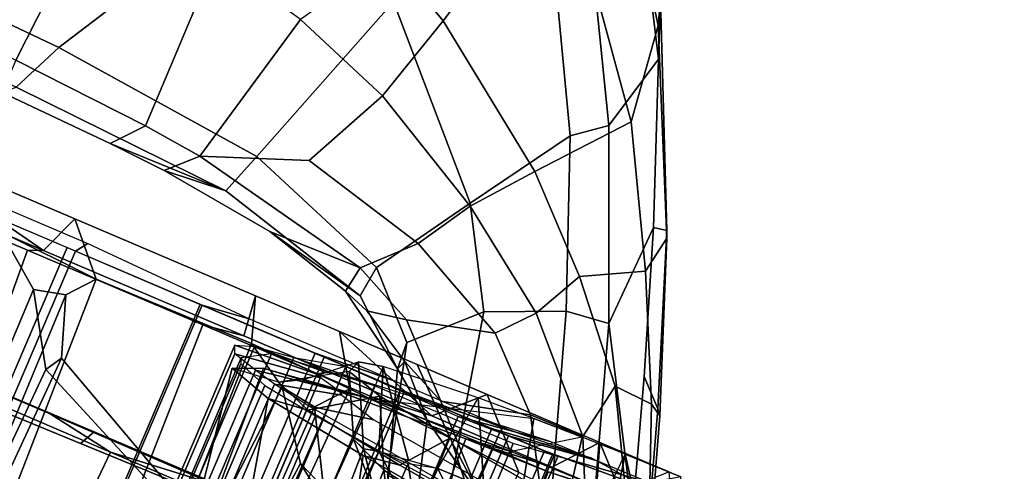
# Model space of a CAD drawing. Units: inches. Extents: x -98 to 102, y -72 to 77.
# Drawn here: x -41 to -38, y 7 to 8 of the extents above; entities that cross this region are included whole.
import ezdxf

# ---------------------------------------------------------------- set-up
doc = ezdxf.new("R2010")
doc.units = ezdxf.units.IN
doc.header["$MEASUREMENT"] = 0
for name, color, linetype in [('PANEL', 7, 'Continuous'), ('SEAT-FABRIC', 5, 'Continuous'), ('SEAT-FRAME', 5, 'Continuous'), ('WKSURF', 6, 'Continuous')]:
    doc.layers.add(name, color=color, linetype=linetype)

# ---------------------------------------------------------------- blocks, each defined once
blk = doc.blocks.new('1SETU_MULTI_5STAR_ARMS_0T')
at = {"layer": 'SEAT-FABRIC'}
for points in [[(-7.7248, 9.5726, 19.946), (-7.7248, -9.5866, 19.946), (-7.5712, -9.5686, 20.5323), (-7.5712, 9.5866, 20.5323)], [(-7.5469, -9.5866, 20.4285), (-7.7125, -9.5866, 19.8666), (-7.7125, 9.5866, 19.8666), (-7.5469, 9.5866, 20.4285)], [(-7.7125, -9.5866, 19.8666), (-7.6769, -9.5866, 19.2929), (-7.6769, 9.5866, 19.2929), (-7.7125, 9.5866, 19.8666)], [(-7.516, 9.5786, 18.7647), (-7.516, -9.5866, 18.7647), (-7.7059, -9.5866, 19.3402), (-7.7059, 9.5726, 19.3402)], [(-7.6769, -9.5866, 19.2929), (-7.4867, -9.5866, 18.7504), (-7.4867, 9.5866, 18.7504), (-7.6769, 9.5866, 19.2929)], [(-7.5712, 9.5866, 20.5323), (-7.5712, -9.5686, 20.5323), (-7.3675, -9.5658, 21.0224), (-7.3675, 9.5788, 21.0224)], [(-7.3675, -9.5798, 20.9722), (-7.5469, -9.5866, 20.4285), (-7.5469, 9.5866, 20.4285), (-7.3675, 9.5798, 20.9722)], [(-7.1706, 9.5866, 18.2666), (-7.1706, -9.5866, 18.2666), (-7.516, -9.5866, 18.7647), (-7.516, 9.5786, 18.7647)], [(-7.4867, -9.5866, 18.7504), (-7.1562, -9.5866, 18.28), (-7.1562, 9.5866, 18.28), (-7.4867, 9.5866, 18.7504)], [(-7.3675, 9.5788, 21.0224), (-7.3675, -9.5658, 21.0224), (-7.0708, -9.5646, 21.7186), (-7.0708, 9.5866, 21.7186)], [(-6.9583, -9.5866, 21.9399), (-7.3675, -9.5798, 20.9722), (-7.3675, 9.5798, 20.9722), (-6.9583, 9.5866, 21.9399)], [(-7.1706, 9.5866, 18.2666), (-6.8792, 9.5866, 17.9785), (-6.8792, -9.5866, 17.9785), (-7.1706, -9.5866, 18.2666)], [(-7.1562, -9.5866, 18.28), (-6.8464, -9.5866, 18.0135), (-6.8464, 9.5866, 18.0135), (-7.1562, 9.5866, 18.28)], [(-7.0708, 9.5866, 21.7186), (-7.0708, -9.5646, 21.7186), (-6.8944, -9.5461, 22.2211), (-6.8944, 9.553, 22.2211)], [(-6.7871, -9.5461, 22.4557), (-6.9583, -9.5866, 21.9399), (-6.9583, 9.5866, 21.9399), (-6.7871, 9.5461, 22.4557)], [(-6.8792, 9.5866, 17.9785), (-6.4311, 9.5866, 17.7416), (-6.4311, -9.5866, 17.7416), (-6.8792, -9.5866, 17.9785)], [(-6.8464, -9.5866, 18.0135), (-6.4384, -9.5866, 17.7664), (-6.4384, 9.5866, 17.7664), (-6.8464, 9.5866, 18.0135)], [(-6.4384, -9.5866, 17.7664), (-5.979, -9.5866, 17.6206), (-5.979, 9.5866, 17.6206), (-6.4384, 9.5866, 17.7664)], [(-6.4311, 9.5866, 17.7416), (-5.9487, 9.5866, 17.5942), (-5.9487, -9.5866, 17.5942), (-6.4311, -9.5866, 17.7416)], [(-5.979, -9.5866, 17.6206), (-5.4972, -9.5866, 17.5691), (-5.4972, 9.5866, 17.5691), (-5.979, 9.5866, 17.6206)], [(-5.9487, 9.5866, 17.5942), (-5.4438, 9.5866, 17.55), (-5.4438, -9.5866, 17.55), (-5.9487, -9.5866, 17.5942)], [(-7.7059, 9.5726, 19.3402), (-7.7059, -9.5866, 19.3402), (-7.7248, -9.5866, 19.946), (-7.7248, 9.5726, 19.946)], [(-6.8944, 9.553, 22.2211), (-6.8944, -9.5461, 22.2211), (-6.7141, -9.5277, 22.8176), (-6.7141, 9.5322, 22.8176)], [(-6.7871, -9.5461, 22.4557), (-6.7871, 9.5461, 22.4557), (-6.6524, 9.5277, 22.9728), (-6.6524, -9.5277, 22.9728)], [(-6.7141, 9.5322, 22.8176), (-6.7141, -9.5277, 22.8176), (-6.6264, -9.4766, 23.4346), (-6.6264, 9.5066, 23.4346)], [(-6.6524, -9.5277, 22.9728), (-6.6524, 9.5277, 22.9728), (-6.5901, 9.5066, 23.5036), (-6.5901, -9.5066, 23.5036)], [(-6.6014, -9.4795, 24.0378), (-6.6014, 9.4795, 24.0378), (-6.6861, 9.4569, 24.5655), (-6.6861, -9.4569, 24.5655)], [(-6.6264, 9.5066, 23.4346), (-6.6264, -9.4766, 23.4346), (-6.6334, -9.4575, 24.0577), (-6.6334, 9.4695, 24.0577)], [(-6.5901, -9.5066, 23.5036), (-6.5901, 9.5066, 23.5036), (-6.6014, 9.4795, 24.0378), (-6.6014, -9.4795, 24.0378)], [(-6.6861, -9.4569, 24.5655), (-6.6861, 9.4569, 24.5655), (-6.7628, 9.4385, 24.9146), (-6.7628, -9.4385, 24.9146)], [(-6.6334, 9.4695, 24.0577), (-6.6334, -9.4575, 24.0577), (-6.7349, -9.4219, 24.6726), (-6.7349, 9.4369, 24.6726)], [(-6.895, -9.4163, 25.3531), (-6.895, 9.4163, 25.3531), (-7.4977, 9.3491, 26.9192), (-7.4977, -9.3491, 26.9192)], [(-6.7349, 9.4369, 24.6726), (-6.7349, -9.4219, 24.6726), (-6.9296, -9.3953, 25.3924), (-6.9296, 9.3963, 25.3924)], [(-6.7628, -9.4385, 24.9146), (-6.7628, 9.4385, 24.9146), (-6.895, 9.4163, 25.3531), (-6.895, -9.4163, 25.3531)], [(-6.9296, 9.3963, 25.3924), (-6.9296, -9.3953, 25.3924), (-7.3936, -9.3491, 26.5974), (-7.3936, 9.3614, 26.5974)], [(-7.1136, -9.4599, 25.2514), (-7.788, -9.3827, 26.9493), (-7.4977, -9.3491, 26.9192), (-6.895, -9.4163, 25.3531)], [(-7.1136, -9.4599, 25.2514), (-6.895, -9.4163, 25.3531), (-6.7628, -9.4385, 24.9146), (-6.9831, -9.4931, 24.7845)], [(-6.9694, -9.5024, 24.6203), (-6.9831, -9.4931, 24.7845), (-6.7628, -9.4385, 24.9146), (-6.6861, -9.4569, 24.5655)], [(-6.9694, -9.5024, 24.6203), (-6.6861, -9.4569, 24.5655), (-6.6014, -9.4795, 24.0378), (-6.8984, -9.519, 24.0467)], [(-6.8754, -9.5244, 23.5376), (-6.5901, -9.5066, 23.5036), (-6.6524, -9.5277, 22.9728), (-6.9095, -9.5421, 23.1568)], [(-6.8754, -9.5244, 23.5376), (-6.8984, -9.519, 24.0467), (-6.6014, -9.4795, 24.0378), (-6.5901, -9.5066, 23.5036)], [(-6.9861, -9.559, 22.7284), (-6.9095, -9.5421, 23.1568), (-6.6524, -9.5277, 22.9728), (-6.7871, -9.5461, 22.4557)], [(-6.9861, -9.559, 22.7284), (-6.7871, -9.5461, 22.4557), (-6.9583, -9.5866, 21.9399), (-7.2211, -9.5819, 21.9883)], [(-8.0504, -9.6063, 19.2608), (-7.6769, -9.5866, 19.2929), (-7.4867, -9.5866, 18.7504), (-7.8311, -9.626, 18.732)], [(-8.0504, -9.6063, 19.2608), (-8.0446, -9.6269, 19.9349), (-7.7125, -9.5866, 19.8666), (-7.6769, -9.5866, 19.2929)], [(-7.8447, -9.6249, 20.5923), (-7.5469, -9.5866, 20.4285), (-7.7125, -9.5866, 19.8666), (-8.0446, -9.6269, 19.9349)], [(-7.6783, -9.6229, 20.9628), (-7.3675, -9.5798, 20.9722), (-7.5469, -9.5866, 20.4285), (-7.8447, -9.6249, 20.5923)], [(-7.554, -9.6063, 18.229), (-7.8311, -9.626, 18.732), (-7.4867, -9.5866, 18.7504), (-7.1562, -9.5866, 18.28)], [(-7.6783, -9.6229, 20.9628), (-7.2211, -9.5819, 21.9883), (-6.9583, -9.5866, 21.9399), (-7.3675, -9.5798, 20.9722)], [(-7.554, -9.6063, 18.229), (-7.1562, -9.5866, 18.28), (-6.8464, -9.5866, 18.0135), (-7.1343, -9.6063, 17.7891)], [(-6.6036, -9.6063, 17.4704), (-7.1343, -9.6063, 17.7891), (-6.8464, -9.5866, 18.0135), (-6.4384, -9.5866, 17.7664)], [(-6.6036, -9.6063, 17.4704), (-6.4384, -9.5866, 17.7664), (-5.979, -9.5866, 17.6206), (-6.0078, -9.626, 17.306)], [(-5.3449, -9.626, 17.3001), (-6.0078, -9.626, 17.306), (-5.979, -9.5866, 17.6206), (-5.4972, -9.5866, 17.5691)]]:
    blk.add_3dface(points, dxfattribs=at)
at = {"layer": 'SEAT-FRAME'}
for points in [[(-7.0663, -9.0164, 15.5529), (-7.0097, -7.5422, 15.4439), (-6.2895, -7.5426, 15.1947), (-6.349, -9.017, 15.2922)], [(-5.5829, -9.0178, 15.0919), (-6.349, -9.017, 15.2922), (-6.2895, -7.5426, 15.1947), (-5.5961, -7.5425, 15.0156)], [(-6.6429, -7.6482, 15.7679), (-6.5942, -9.0088, 15.7562), (-5.8979, -8.9993, 15.5702), (-5.8922, -7.6599, 15.5656)], [(-7.6955, -9.2689, 27.3633), (-7.1278, -9.3363, 25.9013), (-7.5217, -7.8084, 25.6617), (-8.0639, -7.7667, 27.2982)], [(-7.2189, -9.2264, 23.3958), (-7.5477, -7.8135, 23.5457), (-7.1731, -7.8357, 23.3797), (-7.1195, -9.3571, 23.2226)], [(-6.7621, -9.3862, 24.8142), (-7.106, -7.8578, 24.4482), (-7.5217, -7.8084, 25.6617), (-7.1278, -9.3363, 25.9013)], [(-7.17, -9.3698, 22.9006), (-7.1195, -9.3571, 23.2226), (-7.1731, -7.8357, 23.3797), (-7.1112, -7.8461, 23.2033)], [(-7.373, -9.3936, 22.1917), (-7.3516, -7.8532, 22.1746), (-7.5518, -7.8677, 22.0633), (-7.5654, -9.2282, 22.0907)], [(-7.2762, -9.3694, 22.4954), (-7.394, -9.1812, 22.6691), (-7.3764, -7.854, 22.6932), (-7.2429, -7.8485, 22.5118)], [(-7.2762, -9.3694, 22.4954), (-7.2429, -7.8485, 22.5118), (-7.3516, -7.8532, 22.1746), (-7.373, -9.3936, 22.1917)], [(-7.17, -9.3698, 22.9006), (-7.1469, -7.8392, 22.8847), (-7.356, -7.8532, 22.7461), (-7.3593, -9.2134, 22.7574)], [(-7.1469, -7.8392, 22.8847), (-7.17, -9.3698, 22.9006), (-7.1112, -7.8461, 23.2033)], [(-6.7621, -9.3862, 24.8142), (-6.612, -9.4327, 23.8059), (-6.8517, -7.9141, 23.6742), (-7.106, -7.8578, 24.4482)], [(-7.5262, -7.952, 17.6267), (-7.3948, -7.9114, 17.6268), (-7.3705, -9.5034, 17.5986), (-7.524, -9.3762, 17.6036)], [(-6.999, -9.5232, 17.34), (-7.3705, -9.5034, 17.5986), (-7.3948, -7.9114, 17.6268), (-6.9509, -7.9103, 17.3295)], [(-6.9146, -9.4212, 17.1878), (-6.999, -9.5232, 17.34), (-6.9509, -7.9103, 17.3295), (-6.8984, -7.973, 17.193)], [(-6.9456, -9.2302, 16.9731), (-6.8308, -7.9932, 17.1154), (-6.6828, -7.924, 17.1868), (-6.7897, -9.4401, 17.1409)], [(-6.7085, -9.4737, 22.8454), (-6.7738, -7.9769, 22.8768), (-6.8517, -7.9141, 23.6742), (-6.612, -9.4327, 23.8059)], [(-6.639, -9.5333, 17.166), (-6.7897, -9.4401, 17.1409), (-6.6828, -7.924, 17.1868)], [(-6.6971, -8.9269, 16.1128), (-6.076, -9.2409, 16.6941), (-6.0396, -8.0897, 16.7354), (-6.6695, -7.9288, 16.1408)], [(-6.639, -9.5333, 17.166), (-6.6828, -7.924, 17.1868), (-6.132, -7.921, 17.044), (-6.0794, -9.5281, 17.0026)], [(-6.0074, -9.4402, 16.9049), (-6.0794, -9.5281, 17.0026), (-6.132, -7.921, 17.044), (-6.0211, -7.9686, 16.9693)], [(-5.7655, -7.93, 17.0033), (-5.7264, -9.5493, 16.9903), (-5.901, -9.4142, 16.8657), (-5.9079, -8.0261, 16.8725)], [(-6.0039, -8.1054, 16.684), (-6.0429, -9.1851, 16.6185), (-6.6546, -8.9086, 16.0266), (-6.6104, -7.9383, 16.0864)], [(-6.9456, -9.2302, 16.9731), (-7.2193, -9.0355, 16.7791), (-7.0159, -8.0623, 16.9263), (-6.8308, -7.9932, 17.1154)], [(-6.9146, -9.4212, 17.1878), (-6.8984, -7.973, 17.193), (-7.0843, -8.0598, 16.9483), (-7.0484, -9.186, 17.0119)], [(-6.7085, -9.4737, 22.8454), (-6.957, -9.5, 22.0096), (-6.9387, -8.0119, 22.0994), (-6.7738, -7.9769, 22.8768)], [(-6.0074, -9.4402, 16.9049), (-6.0211, -7.9686, 16.9693), (-6.0396, -8.0897, 16.7354), (-6.076, -9.2409, 16.6941)], [(-7.4207, -9.5215, 20.908), (-7.7162, -9.5273, 20.043), (-7.7535, -8.04, 19.8668), (-7.4601, -8.0306, 20.8483)], [(-7.4207, -9.5215, 20.908), (-7.4601, -8.0306, 20.8483), (-6.9387, -8.0119, 22.0994), (-6.957, -9.5, 22.0096)], [(-6.0039, -8.1054, 16.684), (-5.9079, -8.0261, 16.8725), (-5.901, -9.4142, 16.8657), (-6.0429, -9.1851, 16.6185)], [(-7.7127, -9.5274, 19.3465), (-7.5145, -9.5273, 18.7569), (-7.4695, -8.0455, 18.6444), (-7.7084, -8.0434, 19.2567)], [(-7.0801, -9.5274, 18.1607), (-7.0469, -8.047, 18.11), (-7.4695, -8.0455, 18.6444), (-7.5145, -9.5273, 18.7569)], [(-7.0801, -9.5274, 18.1607), (-6.4653, -9.5275, 17.7306), (-6.5102, -8.0474, 17.738), (-7.0469, -8.047, 18.11)], [(-5.8307, -9.5275, 17.5548), (-5.9143, -8.0478, 17.553), (-6.5102, -8.0474, 17.738), (-6.4653, -9.5275, 17.7306)], [(-5.8307, -9.5275, 17.5548), (-5.0543, -9.5274, 17.5811), (-5.1798, -8.0492, 17.5513), (-5.9143, -8.0478, 17.553)], [(-7.2246, -8.5621, 24.8026), (-7.2099, -9.3176, 24.8072), (-7.5896, -9.2584, 25.9227), (-7.5604, -8.2707, 25.8143)], [(-7.2246, -8.5621, 24.8026), (-7.3287, -8.5426, 24.5319), (-7.2763, -9.2045, 24.5194), (-7.2099, -9.3176, 24.8072)], [(-6.6971, -8.9269, 16.1128), (-6.6546, -8.9086, 16.0266), (-6.0429, -9.1851, 16.6185), (-6.076, -9.2409, 16.6941)], [(-7.0503, -9.0537, 15.5901), (-7.0663, -9.0164, 15.5529), (-6.349, -9.017, 15.2922), (-6.7137, -9.0539, 15.4533)], [(-6.7137, -9.0539, 15.4533), (-6.349, -9.017, 15.2922), (-6.114, -9.0545, 15.2678), (-6.3387, -9.0543, 15.3308)], [(-6.669, -9.0573, 15.6928), (-6.2726, -9.0569, 15.573), (-6.2461, -9.0041, 15.6632), (-6.5942, -9.0088, 15.7562)], [(-5.5829, -9.0178, 15.0919), (-5.5751, -9.0551, 15.1305), (-6.114, -9.0545, 15.2678), (-6.349, -9.017, 15.2922)], [(-5.8873, -9.0563, 15.4802), (-5.8979, -8.9993, 15.5702), (-6.2461, -9.0041, 15.6632), (-6.2726, -9.0569, 15.573)], [(-7.0484, -9.186, 17.0119), (-7.2732, -9.0425, 16.8288), (-7.2193, -9.0355, 16.7791), (-6.9456, -9.2302, 16.9731)], [(-8.1703, -9.0674, 26.4381), (-8.028, -9.0975, 26.4822), (-7.7078, -10.0614, 26.1129), (-8.0302, -9.5058, 26.2631)], [(-7.2776, -9.5275, 24.4837), (-7.3866, -9.135, 24.4554), (-7.5962, -9.0629, 24.3584), (-7.5385, -9.3634, 24.3671)], [(-6.7137, -9.0539, 15.4533), (-6.3387, -9.0543, 15.3308), (-6.2726, -9.0569, 15.573), (-6.669, -9.0573, 15.6928)], [(-6.114, -9.0545, 15.2678), (-5.8873, -9.0563, 15.4802), (-6.2726, -9.0569, 15.573), (-6.3387, -9.0543, 15.3308)], [(-6.114, -9.0545, 15.2678), (-5.5751, -9.0551, 15.1305), (-5.5232, -9.0547, 15.407), (-5.8873, -9.0563, 15.4802)], [(-7.5607, -10.0436, 26.0292), (-7.7078, -10.0614, 26.1129), (-8.028, -9.0975, 26.4822), (-7.854, -9.1678, 26.3842)], [(-7.2511, -9.2457, 24.6208), (-7.3866, -9.135, 24.4554), (-7.2776, -9.5275, 24.4837), (-7.1195, -9.6468, 24.6401)], [(-7.5896, -9.2584, 25.9227), (-7.3718, -9.5039, 25.6869), (-7.9433, -9.4362, 27.1588), (-7.8335, -9.1787, 26.3986)], [(-7.854, -9.1678, 26.3842), (-7.4487, -9.2867, 25.54), (-7.3101, -9.9338, 25.4183), (-7.5607, -10.0436, 26.0292)], [(-7.3593, -9.2134, 22.7574), (-7.394, -9.1812, 22.6691), (-7.2762, -9.3694, 22.4954), (-7.17, -9.3698, 22.9006)], [(-7.2099, -9.3176, 24.8072), (-7.2763, -9.2045, 24.5194), (-7.2189, -9.2264, 23.3958), (-7.0766, -9.3735, 24.1749)], [(-7.0484, -9.186, 17.0119), (-6.9456, -9.2302, 16.9731), (-6.7897, -9.4401, 17.1409), (-6.9146, -9.4212, 17.1878)], [(-6.076, -9.2409, 16.6941), (-6.0429, -9.1851, 16.6185), (-5.901, -9.4142, 16.8657), (-6.0074, -9.4402, 16.9049)], [(-7.5654, -9.2282, 22.0907), (-7.5952, -9.2461, 21.9939), (-7.539, -9.396, 21.8042), (-7.373, -9.3936, 22.1917)], [(-7.1195, -9.6468, 24.6401), (-7.1137, -9.7396, 24.8124), (-7.2274, -9.3073, 24.8019), (-7.2511, -9.2457, 24.6208)], [(-7.2189, -9.2264, 23.3958), (-7.1195, -9.3571, 23.2226), (-7.0766, -9.3735, 24.1749), (-7.2189, -9.2264, 23.3958)], [(-7.6955, -9.2689, 27.3633), (-7.8192, -9.2872, 27.356), (-7.2526, -9.3543, 25.8972), (-7.1278, -9.3363, 25.9013)], [(-7.5896, -9.2584, 25.9227), (-7.2099, -9.3176, 24.8072), (-7.101, -9.5401, 24.8982), (-7.3718, -9.5039, 25.6869)], [(-7.8089, -9.8775, 24.9919), (-7.7757, -9.6812, 24.6571), (-7.9553, -9.3014, 24.6278), (-8.0096, -9.5114, 25.0112)], [(-7.7757, -9.6812, 24.6571), (-7.5871, -9.679, 24.4722), (-7.7582, -9.3909, 24.4303), (-7.9553, -9.3014, 24.6278)], [(-7.8192, -9.2872, 27.356), (-7.9433, -9.4362, 27.1588), (-7.3718, -9.5039, 25.6869), (-7.2526, -9.3543, 25.8972)], [(-7.2274, -9.3073, 24.8019), (-7.1137, -9.7396, 24.8124), (-7.3101, -9.9338, 25.4183), (-7.4487, -9.2867, 25.54)], [(-6.7621, -9.3862, 24.8142), (-7.1278, -9.3363, 25.9013), (-7.2526, -9.3543, 25.8972), (-6.8992, -9.4026, 24.8594)], [(-7.0766, -9.3735, 24.1749), (-6.9749, -9.5746, 24.1517), (-7.101, -9.5401, 24.8982), (-7.2099, -9.3176, 24.8072)], [(-7.5385, -9.3634, 24.3671), (-7.7582, -9.3909, 24.4303), (-7.5871, -9.679, 24.4722), (-7.2948, -9.6043, 24.4284)], [(-7.3705, -9.5034, 17.5986), (-7.6262, -9.4868, 17.8458), (-7.6178, -9.3595, 17.7028), (-7.524, -9.3762, 17.6036)], [(-7.2776, -9.5275, 24.4837), (-7.5385, -9.3634, 24.3671), (-7.2948, -9.6043, 24.4284), (-7.1327, -9.6785, 24.507)], [(-6.8992, -9.4026, 24.8594), (-7.2526, -9.3543, 25.8972), (-7.3718, -9.5039, 25.6869), (-7.101, -9.5401, 24.8982)], [(-7.272, -9.3808, 22.4979), (-7.0721, -9.6348, 22.7503), (-7.17, -9.3698, 22.9006), (-7.272, -9.3808, 22.4979)], [(-7.17, -9.3698, 22.9006), (-7.0721, -9.6348, 22.7503), (-6.9912, -9.6167, 23.2173), (-7.1195, -9.3571, 23.2226)], [(-7.0766, -9.3735, 24.1749), (-7.1195, -9.3571, 23.2226), (-6.9912, -9.6167, 23.2173), (-6.9749, -9.5746, 24.1517)], [(-8.1287, -9.4051, 20.4791), (-8.2374, -9.4042, 20.0992), (-8.1284, -9.685, 19.9721), (-7.9288, -9.6821, 20.6207)], [(-8.1273, -9.3884, 26.2219), (-7.9696, -9.8638, 26.0402), (-7.9844, -9.8454, 25.9756), (-8.1372, -9.39, 26.1459)], [(-8.1372, -9.39, 26.1459), (-7.9844, -9.8454, 25.9756), (-7.9439, -9.8699, 25.6459), (-8.1014, -9.477, 25.7682)], [(-8.1287, -9.4051, 20.4791), (-7.9288, -9.6821, 20.6207), (-7.9848, -9.4095, 20.8125), (-8.1287, -9.4051, 20.4791)], [(-8.0302, -9.5058, 26.2631), (-7.8852, -9.9451, 26.0932), (-7.9696, -9.8638, 26.0402), (-8.1273, -9.3884, 26.2219)], [(-7.8235, -9.4051, 21.1723), (-7.9848, -9.4095, 20.8125), (-7.9288, -9.6821, 20.6207), (-7.7745, -9.6783, 20.9646)], [(-7.8235, -9.4051, 21.1723), (-7.7745, -9.6783, 20.9646), (-7.6017, -9.6724, 21.35), (-7.6693, -9.3984, 21.5164)], [(-7.539, -9.396, 21.8042), (-7.6693, -9.3984, 21.5164), (-7.6017, -9.6724, 21.35), (-7.4049, -9.6633, 21.7873)], [(-7.539, -9.396, 21.8042), (-7.4049, -9.6633, 21.7873), (-7.373, -9.3936, 22.1917), (-7.539, -9.396, 21.8042)], [(-7.272, -9.3808, 22.4979), (-7.373, -9.3936, 22.1917), (-7.4049, -9.6633, 21.7873), (-7.0721, -9.6348, 22.7503)], [(-6.8992, -9.4026, 24.8594), (-7.101, -9.5401, 24.8982), (-6.9749, -9.5746, 24.1517), (-6.7725, -9.4498, 23.8583)], [(-6.7621, -9.3862, 24.8142), (-6.8992, -9.4026, 24.8594), (-6.7725, -9.4498, 23.8583), (-6.612, -9.4327, 23.8059)], [(-8.22, -9.4337, 18.979), (-8.0746, -9.4515, 18.5428), (-7.8355, -9.6851, 18.3566), (-8.0849, -9.685, 18.9759)], [(-6.999, -9.5232, 17.34), (-6.9146, -9.4212, 17.1878), (-6.7897, -9.4401, 17.1409), (-6.639, -9.5333, 17.166)], [(-6.7725, -9.4498, 23.8583), (-6.612, -9.4327, 23.8059), (-6.7085, -9.4737, 22.8454), (-6.8467, -9.492, 22.9199)], [(-6.0794, -9.5281, 17.0026), (-6.0074, -9.4402, 16.9049), (-5.901, -9.4142, 16.8657), (-5.7264, -9.5493, 16.9903)], [(-8.0746, -9.4515, 18.5428), (-7.9109, -9.4655, 18.2284), (-7.8355, -9.6851, 18.3566)], [(-7.6262, -9.4868, 17.8458), (-7.4275, -9.6851, 17.8259), (-7.8355, -9.6851, 18.3566), (-7.9109, -9.4655, 18.2284)], [(-6.7085, -9.4737, 22.8454), (-6.8467, -9.492, 22.9199), (-7.0733, -9.519, 22.0948), (-6.957, -9.5, 22.0096)], [(-6.9749, -9.5746, 24.1517), (-6.7725, -9.4498, 23.8583), (-6.8467, -9.492, 22.9199), (-6.9912, -9.6167, 23.2173)], [(-8.1014, -9.477, 25.7682), (-7.9439, -9.8699, 25.6459), (-7.8089, -9.8775, 24.9919), (-8.0096, -9.5114, 25.0112)], [(-7.8852, -9.9451, 26.0932), (-8.0302, -9.5058, 26.2631), (-7.7078, -10.0614, 26.1129), (-7.7194, -10.414, 25.9092)], [(-7.4275, -9.6851, 17.8259), (-7.6262, -9.4868, 17.8458), (-7.3705, -9.5034, 17.5986), (-7.1745, -9.685, 17.6085)], [(-7.4207, -9.5215, 20.908), (-6.957, -9.5, 22.0096), (-7.0733, -9.519, 22.0948), (-7.5758, -9.5415, 20.9507)], [(-6.999, -9.5232, 17.34), (-6.8929, -9.685, 17.4264), (-7.1745, -9.685, 17.6085), (-7.3705, -9.5034, 17.5986)], [(-6.8467, -9.492, 22.9199), (-6.9912, -9.6167, 23.2173), (-7.0721, -9.6348, 22.7503), (-7.0733, -9.519, 22.0948)], [(-7.7127, -9.5274, 19.3465), (-7.945, -9.5472, 19.2211), (-7.7208, -9.5472, 18.5461), (-7.5145, -9.5273, 18.7569)], [(-7.7745, -9.6783, 20.9646), (-7.5758, -9.5415, 20.9507), (-7.9225, -9.5471, 20.0556), (-7.9288, -9.6821, 20.6207)], [(-7.4207, -9.5215, 20.908), (-7.5758, -9.5415, 20.9507), (-7.9225, -9.5471, 20.0556), (-7.7162, -9.5273, 20.043)], [(-7.0733, -9.519, 22.0948), (-7.6017, -9.6724, 21.35), (-7.7745, -9.6783, 20.9646), (-7.5758, -9.5415, 20.9507)], [(-7.0801, -9.5274, 18.1607), (-7.5145, -9.5273, 18.7569), (-7.7208, -9.5472, 18.5461), (-7.2864, -9.5473, 17.9499)], [(-7.0721, -9.6348, 22.7503), (-7.0733, -9.519, 22.0948), (-7.6017, -9.6724, 21.35), (-7.4049, -9.6633, 21.7873)], [(-7.0801, -9.5274, 18.1607), (-7.2864, -9.5473, 17.9499), (-6.6053, -9.5473, 17.4927), (-6.4653, -9.5275, 17.7306)], [(-7.1195, -9.6468, 24.6401), (-7.2776, -9.5275, 24.4837), (-7.1327, -9.6785, 24.507), (-7.1195, -9.6468, 24.6401)], [(-6.999, -9.5232, 17.34), (-6.639, -9.5333, 17.166), (-6.589, -9.685, 17.2839), (-6.8929, -9.685, 17.4264)], [(-6.0794, -9.5281, 17.0026), (-5.9351, -9.685, 17.1292), (-6.589, -9.685, 17.2839), (-6.639, -9.5333, 17.166)], [(-5.8307, -9.5275, 17.5548), (-6.4653, -9.5275, 17.7306), (-6.6053, -9.5473, 17.4927), (-5.8805, -9.5473, 17.312)], [(-6.0794, -9.5281, 17.0026), (-5.7264, -9.5493, 16.9903), (-5.5699, -9.685, 17.1186), (-5.9351, -9.685, 17.1292)], [(-5.8307, -9.5275, 17.5548), (-5.8805, -9.5473, 17.312), (-5.007, -9.5473, 17.3645), (-5.0543, -9.5274, 17.5811)], [(-7.9225, -9.5471, 20.0556), (-7.9288, -9.6821, 20.6207), (-8.1284, -9.685, 19.9721), (-7.9225, -9.5471, 20.0556)], [(-7.945, -9.5472, 19.2211), (-8.0849, -9.685, 18.9759), (-7.8355, -9.6851, 18.3566), (-7.7208, -9.5472, 18.5461)], [(-7.2864, -9.5473, 17.9499), (-7.7208, -9.5472, 18.5461), (-7.8355, -9.6851, 18.3566), (-7.4275, -9.6851, 17.8259)], [(-7.2864, -9.5473, 17.9499), (-7.4275, -9.6851, 17.8259), (-7.1745, -9.685, 17.6085), (-6.8929, -9.685, 17.4264)], [(-6.589, -9.685, 17.2839), (-6.6053, -9.5473, 17.4927), (-7.2864, -9.5473, 17.9499), (-6.8929, -9.685, 17.4264)], [(-6.589, -9.685, 17.2839), (-5.9351, -9.685, 17.1292), (-5.8805, -9.5473, 17.312), (-6.6053, -9.5473, 17.4927)], [(-5.1956, -9.685, 17.1482), (-5.8805, -9.5473, 17.312), (-5.9351, -9.685, 17.1292), (-5.5699, -9.685, 17.1186)], [(-5.1956, -9.685, 17.1482), (-4.836, -9.685, 17.2049), (-5.007, -9.5473, 17.3645), (-5.8805, -9.5473, 17.312)], [(-7.0827, -9.8083, 24.4628), (-7.2948, -9.6043, 24.4284), (-7.5871, -9.679, 24.4722), (-7.3718, -9.8836, 24.5207)], [(-6.9504, -9.7841, 24.5342), (-7.1327, -9.6785, 24.507), (-7.2948, -9.6043, 24.4284), (-7.0827, -9.8083, 24.4628)], [(-6.859, -9.8164, 24.5476), (-7.1195, -9.6468, 24.6401), (-7.1327, -9.6785, 24.507), (-6.9504, -9.7841, 24.5342)], [(-6.5488, -9.9007, 24.5952), (-6.9096, -9.8212, 24.6944), (-7.1195, -9.6468, 24.6401), (-6.859, -9.8164, 24.5476)], [(-7.1195, -9.6468, 24.6401), (-6.9096, -9.8212, 24.6944), (-6.9228, -9.9296, 24.8318), (-7.1137, -9.7396, 24.8124)], [(-7.8089, -9.8775, 24.9919), (-7.5564, -10.1667, 24.9589), (-7.4717, -9.9981, 24.6931), (-7.7757, -9.6812, 24.6571)], [(-7.7757, -9.6812, 24.6571), (-7.4717, -9.9981, 24.6931), (-7.3718, -9.8836, 24.5207), (-7.5871, -9.679, 24.4722)], [(-7.1137, -9.7396, 24.8124), (-6.9228, -9.9296, 24.8318), (-7.1255, -10.2489, 25.3344), (-7.3101, -9.9338, 25.4183)], [(-6.9504, -9.7841, 24.5342), (-7.0827, -9.8083, 24.4628), (-6.8734, -9.9068, 24.507), (-6.859, -9.8164, 24.5476)], [(-7.0827, -9.8083, 24.4628), (-7.3718, -9.8836, 24.5207), (-7.0191, -10.0579, 24.5579), (-6.8734, -9.9068, 24.507)], [(-6.3609, -9.9682, 24.7872), (-6.4116, -10.1134, 24.8951), (-6.9228, -9.9296, 24.8318), (-6.9096, -9.8212, 24.6944)], [(-6.5488, -9.9007, 24.5952), (-6.1455, -9.95, 24.6667), (-6.3609, -9.9682, 24.7872), (-6.9096, -9.8212, 24.6944)], [(-6.859, -9.8164, 24.5476), (-6.8734, -9.9068, 24.507), (-6.5488, -9.9007, 24.5952)], [(-7.7639, -10.4219, 25.8195), (-7.7738, -10.3986, 25.7587), (-7.9844, -9.8454, 25.9756), (-7.9696, -9.8638, 26.0402)], [(-7.7738, -10.3986, 25.7587), (-7.7516, -10.2694, 25.5008), (-7.9439, -9.8699, 25.6459), (-7.9844, -9.8454, 25.9756)], [(-7.8852, -9.9451, 26.0932), (-7.7194, -10.414, 25.9092), (-7.7639, -10.4219, 25.8195), (-7.9696, -9.8638, 26.0402)], [(-7.7516, -10.2694, 25.5008), (-7.5564, -10.1667, 24.9589), (-7.8089, -9.8775, 24.9919), (-7.9439, -9.8699, 25.6459)], [(-7.13, -10.2403, 24.7037), (-7.0191, -10.0579, 24.5579), (-7.3718, -9.8836, 24.5207), (-7.4717, -9.9981, 24.6931)], [(-6.8734, -9.9068, 24.507), (-6.2365, -10.0404, 24.6272), (-6.1455, -9.95, 24.6667), (-6.5488, -9.9007, 24.5952)], [(-7.5607, -10.0436, 26.0292), (-7.3101, -9.9338, 25.4183), (-7.1255, -10.2489, 25.3344), (-7.3442, -10.5855, 25.8297)], [(-6.9228, -9.9296, 24.8318), (-6.4116, -10.1134, 24.8951), (-6.6283, -10.766, 25.2129), (-7.1255, -10.2489, 25.3344)], [(-6.2365, -10.0404, 24.6272), (-6.8734, -9.9068, 24.507), (-7.0191, -10.0579, 24.5579), (-6.5769, -10.1697, 24.6113)], [(-5.9452, -9.9625, 24.7045), (-6.3609, -9.9682, 24.7872), (-6.1455, -9.95, 24.6667), (-5.9452, -9.9625, 24.7045)], [(-5.5477, -9.9773, 24.7789), (-5.5836, -10.012, 24.934), (-6.3609, -9.9682, 24.7872), (-5.9452, -9.9625, 24.7045)], [(-6.0302, -10.0618, 24.6625), (-5.9452, -9.9625, 24.7045), (-6.1455, -9.95, 24.6667), (-6.2365, -10.0404, 24.6272)], [(-6.0302, -10.0618, 24.6625), (-5.5475, -10.094, 24.7456), (-5.5477, -9.9773, 24.7789), (-5.9452, -9.9625, 24.7045)], [(-7.2822, -10.43, 24.9014), (-7.13, -10.2403, 24.7037), (-7.4717, -9.9981, 24.6931), (-7.5564, -10.1667, 24.9589)], [(-6.3609, -9.9682, 24.7872), (-5.5836, -10.012, 24.934), (-5.6627, -10.1894, 25.0116), (-6.4116, -10.1134, 24.8951)], [(-4.9938, -10.0253, 25.0463), (-5.0278, -10.2153, 25.1267), (-5.6627, -10.1894, 25.0116), (-5.5836, -10.012, 24.934)], [(-7.4489, -10.6684, 25.8803), (-7.515, -10.9366, 25.6692), (-7.7194, -10.414, 25.9092), (-7.7078, -10.0614, 26.1129)], [(-7.5607, -10.0436, 26.0292), (-7.3442, -10.5855, 25.8297), (-7.4489, -10.6684, 25.8803), (-7.7078, -10.0614, 26.1129)], [(-7.13, -10.2403, 24.7037), (-6.7165, -10.4637, 24.699), (-6.5769, -10.1697, 24.6113), (-7.0191, -10.0579, 24.5579)], [(-6.3664, -10.5904, 24.7026), (-6.2365, -10.0404, 24.6272), (-6.5769, -10.1697, 24.6113), (-6.7165, -10.4637, 24.699)], [(-6.3664, -10.5904, 24.7026), (-6.0275, -10.6693, 24.7201), (-6.0302, -10.0618, 24.6625), (-6.2365, -10.0404, 24.6272)], [(-5.5885, -10.7167, 24.7709), (-5.5475, -10.094, 24.7456), (-6.0302, -10.0618, 24.6625), (-6.0275, -10.6693, 24.7201)], [(-5.5885, -10.7167, 24.7709), (-4.8039, -10.7541, 24.8873), (-4.7679, -10.1299, 24.8813), (-5.5475, -10.094, 24.7456)], [(-6.152, -11.0517, 25.1566), (-6.6283, -10.766, 25.2129), (-6.4116, -10.1134, 24.8951), (-5.6627, -10.1894, 25.0116)], [(-7.7516, -10.2694, 25.5008), (-7.5127, -10.7086, 25.3223), (-7.2822, -10.43, 24.9014), (-7.5564, -10.1667, 24.9589)], [(-5.2442, -11.2663, 25.1901), (-6.152, -11.0517, 25.1566), (-5.6627, -10.1894, 25.0116), (-5.0278, -10.2153, 25.1267)], [(-7.3442, -10.5855, 25.8297), (-7.1255, -10.2489, 25.3344), (-6.6283, -10.766, 25.2129), (-6.967, -11.2827, 25.5693)], [(-7.2822, -10.43, 24.9014), (-6.8054, -10.7721, 24.8071), (-6.7165, -10.4637, 24.699), (-7.13, -10.2403, 24.7037)], [(-7.7738, -10.3986, 25.7587), (-7.4695, -11.0387, 25.4855), (-7.5127, -10.7086, 25.3223), (-7.7516, -10.2694, 25.5008)], [(-7.7639, -10.4219, 25.8195), (-7.4436, -11.1213, 25.5215), (-7.4695, -11.0387, 25.4855), (-7.7738, -10.3986, 25.7587)], [(-7.7194, -10.414, 25.9092), (-7.515, -10.9366, 25.6692), (-7.4436, -11.1213, 25.5215), (-7.7639, -10.4219, 25.8195)], [(-6.8054, -10.7721, 24.8071), (-7.2822, -10.43, 24.9014), (-7.5127, -10.7086, 25.3223), (-6.9612, -11.4079, 25.0134)], [(-6.5576, -10.901, 24.7757), (-6.3664, -10.5904, 24.7026), (-6.7165, -10.4637, 24.699), (-6.8054, -10.7721, 24.8071)], [(-6.967, -11.2827, 25.5693), (-7.0616, -11.3719, 25.5907), (-7.4489, -10.6684, 25.8803), (-7.3442, -10.5855, 25.8297)], [(-7.0616, -11.3719, 25.5907), (-7.2464, -11.4023, 25.4856), (-7.515, -10.9366, 25.6692), (-7.4489, -10.6684, 25.8803)], [(-7.0173, -11.6777, 25.1776), (-6.9612, -11.4079, 25.0134), (-7.5127, -10.7086, 25.3223), (-7.4695, -11.0387, 25.4855)], [(-6.7454, -11.5772, 24.9401), (-6.5576, -10.901, 24.7757), (-6.8054, -10.7721, 24.8071), (-6.9612, -11.4079, 25.0134)], [(-7.1211, -11.6128, 25.2862), (-7.4436, -11.1213, 25.5215), (-7.515, -10.9366, 25.6692), (-7.2464, -11.4023, 25.4856)], [(-7.0173, -11.6777, 25.1776), (-7.4695, -11.0387, 25.4855), (-7.4436, -11.1213, 25.5215), (-7.1211, -11.6128, 25.2862)]]:
    blk.add_3dface(points, dxfattribs=at)
blk = doc.blocks.new('gcbscs_04rtlm_0p')
at = {"layer": 'WKSURF'}
blk.add_arc((-2.4951, -1.4117), 22.9969, 246.2865, 316.012, dxfattribs=at)
blk = doc.blocks.new('gcbsc_0454_0p')
at = {"layer": 'PANEL'}
for radius, start, end in [(25.204, 240, 310.13884), (27.491, 238.95855, 311.04653)]:
    blk.add_arc((0, 0), radius, start, end, dxfattribs=at)

msp = doc.modelspace()

# ---------------------------------------------------------------- block references
for name, p, rotation in [('gcbsc_0454_0p', (-54.9015, 3.8156), 66), ('gcbscs_04rtlm_0p', (-54.9015, 3.8156), 66), ('1SETU_MULTI_5STAR_ARMS_0T', (-50.0438, 0.8986), 156.9208504035929)]:
    msp.add_blockref(name, p, dxfattribs=dict(rotation=rotation))

doc.saveas('drawing.dxf')
